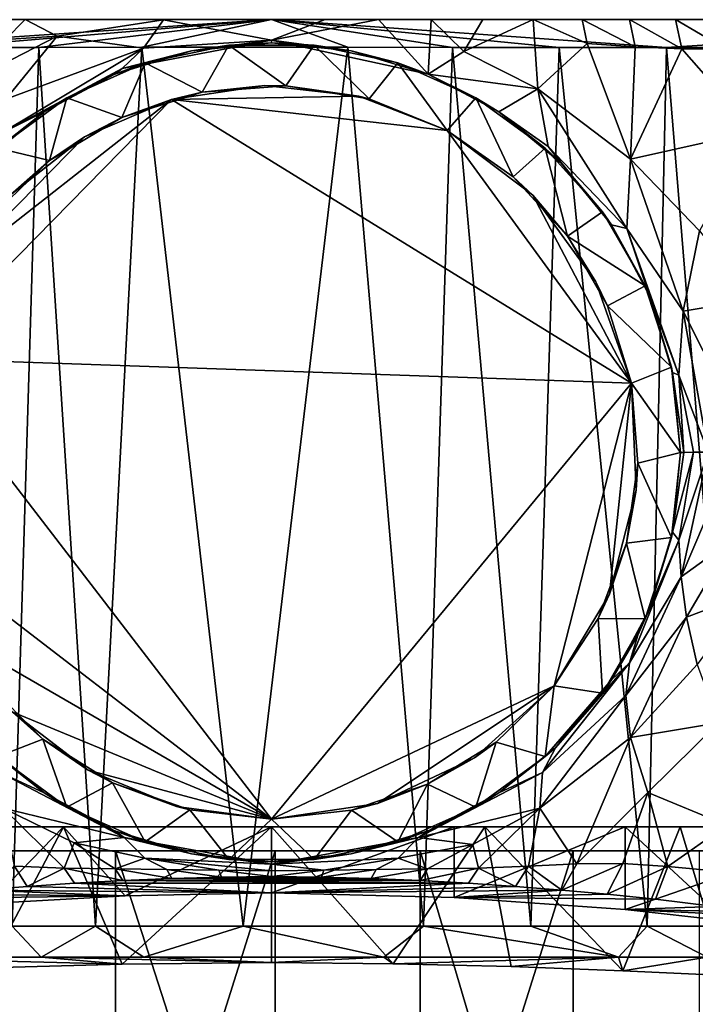
# Model space of a CAD drawing. Units: inches. Extents: x -4.35 to 4.35, y -2.85 to 2.85.
# Drawn here: x -0.29 to 0.49, y 0.02 to 1.15 of the extents above; entities that cross this region are included whole.
import ezdxf

# ---------------------------------------------------------------- set-up
doc = ezdxf.new("R2010")
doc.units = ezdxf.units.IN
doc.layers.get('0').update_dxf_attribs({"true_color": 0xc2ced6})

msp = doc.modelspace()

# ---------------------------------------------------------------- linework, layer by layer
for points in [[(0, 1.1533), (-0.9521, 1.1533), (-0.4795, 1.1212), (0, 1.1533)], [(-0.666, 1.1533), (-0.9521, 1.1533), (0, 1.1533), (-0.666, 1.1533)], [(0, 1.1533), (0.6935, 1.1533), (-0.666, 1.1533), (0, 1.1533)], [(0.5644, 1.1533), (-0.4668, 1.1533), (-0.666, 1.1533), (0.5644, 1.1533)], [(0.6523, 1.1533), (0.5644, 1.1533), (-0.666, 1.1533), (0.6523, 1.1533)], [(0.6935, 1.1533), (0.6523, 1.1533), (-0.666, 1.1533), (0.6935, 1.1533)], [(0, 1.1533), (-0.4795, 1.1212), (-0.3821, 1.1213), (0, 1.1533)], [(-0.4668, 1.1533), (0.5644, 1.1533), (-0.4319, 1.1533), (-0.4668, 1.1533)], [(-0.4319, 1.1533), (0.5644, 1.1533), (-0.3966, 1.1533), (-0.4319, 1.1533)], [(-0.3966, 1.1533), (0.5644, 1.1533), (-0.329, 1.1532), (-0.3966, 1.1533)], [(0, 1.1533), (-0.3821, 1.1213), (-0.2687, 1.1213), (0, 1.1533)], [(-0.329, 1.1532), (0.5644, 1.1533), (-0.2845, 1.1533), (-0.329, 1.1532)], [(-0.2845, 1.1533), (-0.3072, 1.1304), (-0.329, 1.1532), (-0.2845, 1.1533)], [(-0.2476, 1.1344), (-0.3072, 1.1304), (-0.2845, 1.1533), (-0.2476, 1.1344)], [(-0.2845, 1.1533), (0.5644, 1.1533), (-0.1248, 1.1532), (-0.2845, 1.1533)], [(-0.2845, 1.1533), (-0.1248, 1.1532), (-0.2476, 1.1344), (-0.2845, 1.1533)], [(0, 1.1533), (-0.2687, 1.1213), (-0.1495, 1.1214), (0, 1.1533)], [(-0.2476, 1.1344), (-0.1248, 1.1532), (-0.1476, 1.1203), (-0.2476, 1.1344)], [(0.0882, 1.1214), (0, 1.1533), (-0.1495, 1.1214), (0.0882, 1.1214)], [(0, 1.1296), (-0.1476, 1.1203), (-0.1248, 1.1532), (0, 1.1296)], [(-0.1248, 1.1532), (0.5644, 1.1533), (0.062, 1.1533), (-0.1248, 1.1532)], [(-0.1248, 1.1532), (0.062, 1.1533), (0, 1.1296), (-0.1248, 1.1532)], [(0, 1.1296), (0.062, 1.1533), (0.1236, 1.1533), (0, 1.1296)], [(0, 1.1296), (0.1236, 1.1533), (0.1808, 1.0905), (0, 1.1296)], [(0.9521, 1.1533), (0, 1.1533), (0.4561, 1.1212), (0.9521, 1.1533)], [(0.3322, 1.1213), (0.4561, 1.1212), (0, 1.1533), (0.3322, 1.1213)], [(0, 1.1533), (0.2092, 1.1213), (0.3322, 1.1213), (0, 1.1533)], [(0.2092, 1.1213), (0, 1.1533), (0.0882, 1.1214), (0.2092, 1.1213)], [(0.8324, 1.1533), (0.7372, 1.1533), (0, 1.1533), (0.8324, 1.1533)], [(0.8324, 1.1533), (0, 1.1533), (0.9521, 1.1533), (0.8324, 1.1533)], [(0, 1.1533), (0.7372, 1.1533), (0.6935, 1.1533), (0, 1.1533)], [(0.1236, 1.1533), (0.062, 1.1533), (0.5644, 1.1533), (0.1236, 1.1533)], [(0.1236, 1.1533), (0.5644, 1.1533), (0.1844, 1.1533), (0.1236, 1.1533)], [(0.1844, 1.1533), (0.1808, 1.0905), (0.1236, 1.1533), (0.1844, 1.1533)], [(0.1844, 1.1533), (0.2221, 1.1165), (0.1808, 1.0905), (0.1844, 1.1533)], [(0.1844, 1.1533), (0.5644, 1.1533), (0.2442, 1.1533), (0.1844, 1.1533)], [(0.1844, 1.1533), (0.2442, 1.1533), (0.2221, 1.1165), (0.1844, 1.1533)], [(0.2221, 1.1165), (0.2442, 1.1533), (0.3024, 1.1533), (0.2221, 1.1165)], [(0.3024, 1.1533), (0.3078, 1.0734), (0.2221, 1.1165), (0.3024, 1.1533)], [(0.3024, 1.1533), (0.2442, 1.1533), (0.5644, 1.1533), (0.3024, 1.1533)], [(0.3647, 1.1257), (0.3024, 1.1533), (0.3587, 1.1533), (0.3647, 1.1257)], [(0.5644, 1.1533), (0.3587, 1.1533), (0.3024, 1.1533), (0.5644, 1.1533)], [(0.3078, 1.0734), (0.3024, 1.1533), (0.3647, 1.1257), (0.3078, 1.0734)], [(0.42, 1.1219), (0.3647, 1.1257), (0.3587, 1.1533), (0.42, 1.1219)], [(0.3587, 1.1533), (0.4133, 1.1533), (0.42, 1.1219), (0.3587, 1.1533)], [(0.4133, 1.1533), (0.3587, 1.1533), (0.5644, 1.1533), (0.4133, 1.1533)], [(0.4739, 1.1196), (0.42, 1.1219), (0.4133, 1.1533), (0.4739, 1.1196)], [(0.4133, 1.1533), (0.4667, 1.1533), (0.4739, 1.1196), (0.4133, 1.1533)], [(0.4133, 1.1533), (0.5644, 1.1533), (0.4667, 1.1533), (0.4133, 1.1533)], [(0.9521, 1.1533), (0.4561, 1.1212), (0.5706, 1.1212), (0.9521, 1.1533)], [(0.4667, 1.1533), (0.5244, 1.1196), (0.4739, 1.1196), (0.4667, 1.1533)], [(0.5644, 1.1533), (0.5244, 1.1196), (0.4667, 1.1533), (0.5644, 1.1533)], [(-0.4304, 1.0403), (-0.3072, 1.1304), (-0.2476, 1.1344), (-0.4304, 1.0403)], [(-0.2476, 1.1344), (-0.3069, 1.0614), (-0.4304, 1.0403), (-0.2476, 1.1344)], [(-0.1476, 1.1203), (-0.3069, 1.0614), (-0.2476, 1.1344), (-0.1476, 1.1203)], [(-0.1722, 1.097), (-0.1476, 1.1203), (0, 1.1296), (-0.1722, 1.097)], [(-0.0922, 1.1173), (-0.1722, 1.097), (0, 1.1296), (-0.0922, 1.1173)], [(0, 1.1296), (0, 1.1264), (-0.0922, 1.1173), (0, 1.1296)], [(-0.0494, 1.1238), (-0.0922, 1.1173), (0, 1.1264), (-0.0494, 1.1238)], [(-0.0494, 1.1238), (0, 1.1264), (0.0494, 1.1238), (-0.0494, 1.1238)], [(0.1808, 1.0905), (0.0922, 1.1173), (0, 1.1296), (0.1808, 1.0905)], [(0.0922, 1.1173), (0, 1.1264), (0, 1.1296), (0.0922, 1.1173)], [(0.0922, 1.1173), (0.0494, 1.1238), (0, 1.1264), (0.0922, 1.1173)], [(0.3078, 1.0734), (0.3647, 1.1257), (0.4148, 0.9924), (0.3078, 1.0734)], [(0.3647, 1.1257), (0.42, 1.1219), (0.4148, 0.9924), (0.3647, 1.1257)], [(-0.2994, 0.1073), (-0.2687, 1.1213), (-0.3821, 1.1213), (-0.2994, 0.1073)], [(-0.3125, 1.0218), (-0.3069, 1.0614), (-0.1476, 1.1203), (-0.3125, 1.0218)], [(-0.1476, 1.1203), (-0.1722, 1.097), (-0.3125, 1.0218), (-0.1476, 1.1203)], [(-0.2687, 1.1213), (-0.2994, 0.1073), (-0.203, 0.1073), (-0.2687, 1.1213)], [(-0.203, 0.1073), (-0.1495, 1.1214), (-0.2687, 1.1213), (-0.203, 0.1073)], [(-0.0328, 0.1072), (-0.1495, 1.1214), (-0.203, 0.1073), (-0.0328, 0.1072)], [(-0.0922, 1.1173), (-0.146, 1.1033), (-0.1808, 1.0905), (-0.0922, 1.1173)], [(-0.0922, 1.1173), (-0.1808, 1.0905), (-0.1722, 1.097), (-0.0922, 1.1173)], [(0.0882, 1.1214), (-0.1495, 1.1214), (-0.0328, 0.1072), (0.0882, 1.1214)], [(-0.146, 1.1033), (-0.0922, 1.1173), (-0.0494, 1.1238), (-0.146, 1.1033)], [(-0.08, 1.0696), (-0.146, 1.1033), (-0.0494, 1.1238), (-0.08, 1.0696)], [(0.0168, 1.0769), (-0.08, 1.0696), (-0.0494, 1.1238), (0.0168, 1.0769)], [(-0.0494, 1.1238), (0.0494, 1.1238), (0.0168, 1.0769), (-0.0494, 1.1238)], [(-0.0328, 0.1072), (0.1755, 0.1073), (0.0882, 1.1214), (-0.0328, 0.1072)], [(0.0494, 1.1238), (0.1129, 1.0619), (0.0168, 1.0769), (0.0494, 1.1238)], [(0.146, 1.1033), (0.0494, 1.1238), (0.0922, 1.1173), (0.146, 1.1033)], [(0.146, 1.1033), (0.1129, 1.0619), (0.0494, 1.1238), (0.146, 1.1033)], [(0.2092, 1.1213), (0.0882, 1.1214), (0.1755, 0.1073), (0.2092, 1.1213)], [(0.1808, 1.0905), (0.146, 1.1033), (0.0922, 1.1173), (0.1808, 1.0905)], [(0.2092, 1.1213), (0.1755, 0.1073), (0.2994, 0.1073), (0.2092, 1.1213)], [(0.3078, 1.0734), (0.1808, 1.0905), (0.2221, 1.1165), (0.3078, 1.0734)], [(0.2994, 0.1073), (0.3322, 1.1213), (0.2092, 1.1213), (0.2994, 0.1073)], [(0.3322, 1.1213), (0.2994, 0.1073), (0.4338, 0.1074), (0.3322, 1.1213)], [(0.4338, 0.1074), (0.4561, 1.1212), (0.3322, 1.1213), (0.4338, 0.1074)], [(0.4739, 1.1196), (0.4148, 0.9924), (0.42, 1.1219), (0.4739, 1.1196)], [(0.4148, 0.9924), (0.4739, 1.1196), (0.558, 1.0244), (0.4148, 0.9924)], [(0.4561, 1.1212), (0.4338, 0.1074), (0.5389, 0.1075), (0.4561, 1.1212)], [(0.5389, 0.1075), (0.5706, 1.1212), (0.4561, 1.1212), (0.5389, 0.1075)], [(0.558, 1.0244), (0.4739, 1.1196), (0.5244, 1.1196), (0.558, 1.0244)], [(-0.1808, 1.0905), (-0.146, 1.1033), (-0.2362, 1.0631), (-0.1808, 1.0905)], [(-0.146, 1.1033), (-0.1727, 1.0404), (-0.2362, 1.0631), (-0.146, 1.1033)], [(-0.1727, 1.0404), (-0.146, 1.1033), (-0.08, 1.0696), (-0.1727, 1.0404)], [(0.2029, 1.0254), (0.1129, 1.0619), (0.146, 1.1033), (0.2029, 1.0254)], [(0.2362, 1.0631), (0.146, 1.1033), (0.1808, 1.0905), (0.2362, 1.0631)], [(0.2029, 1.0254), (0.146, 1.1033), (0.2362, 1.0631), (0.2029, 1.0254)], [(-0.3125, 1.0218), (-0.1722, 1.097), (-0.2625, 1.0468), (-0.3125, 1.0218)], [(-0.1722, 1.097), (-0.1808, 1.0905), (-0.2625, 1.0468), (-0.1722, 1.097)], [(-0.2362, 1.0631), (-0.2625, 1.0468), (-0.1808, 1.0905), (-0.2362, 1.0631)], [(0.2625, 1.0468), (0.1808, 1.0905), (0.3078, 1.0734), (0.2625, 1.0468)], [(0.1808, 1.0905), (0.2625, 1.0468), (0.2362, 1.0631), (0.1808, 1.0905)], [(-0.1727, 1.0404), (-0.08, 1.0696), (-0.1156, 1.0611), (-0.1727, 1.0404)], [(0.1011, 1.065), (-0.1156, 1.0611), (-0.0075, 1.0772), (0.1011, 1.065)], [(-0.1156, 1.0611), (-0.08, 1.0696), (-0.0075, 1.0772), (-0.1156, 1.0611)], [(-0.08, 1.0696), (0.0168, 1.0769), (-0.0075, 1.0772), (-0.08, 1.0696)], [(-0.0075, 1.0772), (0.0168, 1.0769), (0.1011, 1.065), (-0.0075, 1.0772)], [(0.0168, 1.0769), (0.1129, 1.0619), (0.1011, 1.065), (0.0168, 1.0769)], [(0.3078, 1.0734), (0.3195, 1.0068), (0.2625, 1.0468), (0.3078, 1.0734)], [(0.3195, 1.0068), (0.3078, 1.0734), (0.4105, 0.9122), (0.3195, 1.0068)], [(0.3078, 1.0734), (0.4148, 0.9924), (0.4105, 0.9122), (0.3078, 1.0734)], [(-0.1156, 1.0611), (-0.4091, 0.7623), (-0.3678, 0.8634), (-0.1156, 1.0611)], [(-0.4091, 0.7623), (-0.1156, 1.0611), (0.4156, 0.734), (-0.4091, 0.7623)], [(-0.3678, 0.8634), (-0.2159, 1.018), (-0.1156, 1.0611), (-0.3678, 0.8634)], [(-0.2625, 1.0468), (-0.2362, 1.0631), (-0.3161, 1.0051), (-0.2625, 1.0468)], [(-0.2362, 1.0631), (-0.2563, 0.9908), (-0.3161, 1.0051), (-0.2362, 1.0631)], [(-0.2563, 0.9908), (-0.2362, 1.0631), (-0.1727, 1.0404), (-0.2563, 0.9908)], [(-0.2159, 1.018), (-0.1727, 1.0404), (-0.1156, 1.0611), (-0.2159, 1.018)], [(-0.1156, 1.0611), (0.1011, 1.065), (0.2029, 1.0254), (-0.1156, 1.0611)], [(0.4156, 0.734), (-0.1156, 1.0611), (0.2029, 1.0254), (0.4156, 0.734)], [(0.2029, 1.0254), (0.1011, 1.065), (0.1129, 1.0619), (0.2029, 1.0254)], [(0.1129, 1.0619), (0.2029, 1.0254), (0.2029, 1.0254), (0.1129, 1.0619)], [(0.2791, 0.9721), (0.2029, 1.0254), (0.2362, 1.0631), (0.2791, 0.9721)], [(0.3161, 1.0051), (0.2362, 1.0631), (0.2625, 1.0468), (0.3161, 1.0051)], [(0.2362, 1.0631), (0.3161, 1.0051), (0.2791, 0.9721), (0.2362, 1.0631)], [(-0.3161, 1.0051), (-0.3341, 0.9881), (-0.2625, 1.0468), (-0.3161, 1.0051)], [(-0.3125, 1.0218), (-0.2625, 1.0468), (-0.3341, 0.9881), (-0.3125, 1.0218)], [(0.2625, 1.0468), (0.3341, 0.9881), (0.3161, 1.0051), (0.2625, 1.0468)], [(0.3195, 1.0068), (0.3341, 0.9881), (0.2625, 1.0468), (0.3195, 1.0068)], [(-0.2159, 1.018), (-0.2563, 0.9908), (-0.1727, 1.0404), (-0.2159, 1.018)], [(0.2029, 1.0254), (0.3017, 0.9508), (0.4156, 0.734), (0.2029, 1.0254)], [(0.2791, 0.9721), (0.3017, 0.9508), (0.2029, 1.0254), (0.2791, 0.9721)], [(0.2791, 0.9721), (0.2029, 1.0254), (0.2029, 1.0254), (0.2791, 0.9721)], [(0.558, 1.0244), (0.4945, 0.9097), (0.4148, 0.9924), (0.558, 1.0244)], [(-0.3019, 0.9506), (-0.2159, 1.018), (-0.3678, 0.8634), (-0.3019, 0.9506)], [(-0.3019, 0.9506), (-0.2563, 0.9908), (-0.2159, 1.018), (-0.3019, 0.9506)], [(-0.3263, 0.9235), (-0.3161, 1.0051), (-0.2563, 0.9908), (-0.3263, 0.9235)], [(0.3418, 0.9035), (0.2791, 0.9721), (0.3161, 1.0051), (0.3418, 0.9035)], [(0.3822, 0.9317), (0.3161, 1.0051), (0.3341, 0.9881), (0.3822, 0.9317)], [(0.3161, 1.0051), (0.3822, 0.9317), (0.3418, 0.9035), (0.3161, 1.0051)], [(0.3928, 0.9165), (0.3195, 1.0068), (0.4105, 0.9122), (0.3928, 0.9165)], [(0.3195, 1.0068), (0.3928, 0.9165), (0.3341, 0.9881), (0.3195, 1.0068)], [(-0.3019, 0.9506), (-0.3263, 0.9235), (-0.2563, 0.9908), (-0.3019, 0.9506)], [(0.4105, 0.9122), (0.4148, 0.9924), (0.4754, 0.8169), (0.4105, 0.9122)], [(0.4148, 0.9924), (0.4945, 0.9097), (0.4754, 0.8169), (0.4148, 0.9924)], [(0.3341, 0.9881), (0.3928, 0.9165), (0.3822, 0.9317), (0.3341, 0.9881)], [(0.2791, 0.9721), (0.3418, 0.9035), (0.3017, 0.9508), (0.2791, 0.9721)], [(0.4156, 0.734), (0.3017, 0.9508), (0.3747, 0.8508), (0.4156, 0.734)], [(0.3017, 0.9508), (0.3418, 0.9035), (0.3747, 0.8508), (0.3017, 0.9508)], [(0.3418, 0.9035), (0.3822, 0.9317), (0.4316, 0.8462), (0.3418, 0.9035)], [(0.4316, 0.8462), (0.3822, 0.9317), (0.3928, 0.9165), (0.4316, 0.8462)], [(0.3928, 0.9165), (0.4365, 0.8348), (0.4316, 0.8462), (0.3928, 0.9165)], [(0.4105, 0.9122), (0.4365, 0.8348), (0.3928, 0.9165), (0.4105, 0.9122)], [(0.4105, 0.9122), (0.4754, 0.8169), (0.4703, 0.7431), (0.4105, 0.9122)], [(0.4703, 0.7431), (0.4365, 0.8348), (0.4105, 0.9122), (0.4703, 0.7431)], [(0.4754, 0.8169), (0.4945, 0.9097), (0.5562, 0.8303), (0.4754, 0.8169)], [(0.4316, 0.8462), (0.3881, 0.8229), (0.3418, 0.9035), (0.4316, 0.8462)], [(0.3418, 0.9035), (0.3881, 0.8229), (0.3747, 0.8508), (0.3418, 0.9035)], [(0.3747, 0.8508), (0.3881, 0.8229), (0.4156, 0.734), (0.3747, 0.8508)], [(0.3881, 0.8229), (0.4316, 0.8462), (0.4621, 0.7522), (0.3881, 0.8229)], [(0.4621, 0.7522), (0.4316, 0.8462), (0.4365, 0.8348), (0.4621, 0.7522)], [(0.4365, 0.8348), (0.4633, 0.7462), (0.4621, 0.7522), (0.4365, 0.8348)], [(0.4365, 0.8348), (0.4703, 0.7431), (0.4633, 0.7462), (0.4365, 0.8348)], [(0.4754, 0.8169), (0.5562, 0.8303), (0.5219, 0.7247), (0.4754, 0.8169)], [(0.4621, 0.7522), (0.4156, 0.734), (0.3881, 0.8229), (0.4621, 0.7522)], [(0.3881, 0.8229), (0.4156, 0.734), (0.4156, 0.734), (0.3881, 0.8229)], [(0.4754, 0.8169), (0.5045, 0.6541), (0.4703, 0.7431), (0.4754, 0.8169)], [(0.5045, 0.6541), (0.4754, 0.8169), (0.5219, 0.7247), (0.5045, 0.6541)], [(0, 0.2308), (-0.4088, 0.5445), (-0.4091, 0.7623), (0, 0.2308)], [(0.4156, 0.734), (0, 0.2308), (-0.4091, 0.7623), (0.4156, 0.734)], [(0.4723, 0.654), (0.4156, 0.734), (0.4621, 0.7522), (0.4723, 0.654)], [(0.4723, 0.654), (0.4621, 0.7522), (0.4633, 0.7462), (0.4723, 0.654)], [(0.4633, 0.7462), (0.4724, 0.654), (0.4723, 0.654), (0.4633, 0.7462)], [(0.4633, 0.7462), (0.4703, 0.7431), (0.4763, 0.654), (0.4633, 0.7462)], [(0.4763, 0.654), (0.4724, 0.654), (0.4633, 0.7462), (0.4763, 0.654)], [(0.4703, 0.7431), (0.5045, 0.6541), (0.4872, 0.6541), (0.4703, 0.7431)], [(0.4872, 0.6541), (0.4763, 0.654), (0.4703, 0.7431), (0.4872, 0.6541)], [(0.4156, 0.734), (0.3263, 0.3845), (0, 0.2308), (0.4156, 0.734)], [(0.3263, 0.3845), (0.4156, 0.734), (0.3904, 0.4904), (0.3263, 0.3845)], [(0.4156, 0.734), (0.421, 0.6104), (0.3904, 0.4904), (0.4156, 0.734)], [(0.4156, 0.734), (0.4156, 0.734), (0.423, 0.6414), (0.4156, 0.734)], [(0.4723, 0.654), (0.423, 0.6414), (0.4156, 0.734), (0.4723, 0.654)], [(0.4156, 0.734), (0.423, 0.6414), (0.421, 0.6104), (0.4156, 0.734)], [(0.423, 0.6414), (0.4723, 0.654), (0.4621, 0.5558), (0.423, 0.6414)], [(0.4633, 0.5618), (0.4621, 0.5558), (0.4723, 0.654), (0.4633, 0.5618)], [(0.4633, 0.5618), (0.4763, 0.654), (0.4872, 0.6541), (0.4633, 0.5618)], [(0.4633, 0.5618), (0.4872, 0.6541), (0.4703, 0.5527), (0.4633, 0.5618)], [(0.4723, 0.654), (0.4724, 0.654), (0.4633, 0.5618), (0.4723, 0.654)], [(0.4763, 0.654), (0.4633, 0.5618), (0.4724, 0.654), (0.4763, 0.654)], [(0.5045, 0.6541), (0.4703, 0.5527), (0.4872, 0.6541), (0.5045, 0.6541)], [(0.4731, 0.5104), (0.4703, 0.5527), (0.5045, 0.6541), (0.4731, 0.5104)], [(0.4731, 0.5104), (0.5045, 0.6541), (0.5149, 0.6077), (0.4731, 0.5104)], [(0.421, 0.6104), (0.423, 0.6414), (0.4101, 0.5493), (0.421, 0.6104)], [(0.4621, 0.5558), (0.4101, 0.5493), (0.423, 0.6414), (0.4621, 0.5558)], [(0.421, 0.6104), (0.4101, 0.5493), (0.3904, 0.4904), (0.421, 0.6104)], [(0.4731, 0.5104), (0.5149, 0.6077), (0.5313, 0.5525), (0.4731, 0.5104)], [(0.4621, 0.5558), (0.4633, 0.5618), (0.4365, 0.4732), (0.4621, 0.5558)], [(0.4633, 0.5618), (0.4703, 0.5527), (0.4365, 0.4732), (0.4633, 0.5618)], [(0.4316, 0.4618), (0.3773, 0.4623), (0.4101, 0.5493), (0.4316, 0.4618)], [(0.4101, 0.5493), (0.3773, 0.4623), (0.3904, 0.4904), (0.4101, 0.5493)], [(0.4316, 0.4618), (0.4101, 0.5493), (0.4621, 0.5558), (0.4316, 0.4618)], [(0.4231, 0.4429), (0.4703, 0.5527), (0.4133, 0.4111), (0.4231, 0.4429)], [(0.4703, 0.5527), (0.4731, 0.5104), (0.4133, 0.4111), (0.4703, 0.5527)], [(0.4365, 0.4732), (0.4703, 0.5527), (0.4231, 0.4429), (0.4365, 0.4732)], [(0.4365, 0.4732), (0.4316, 0.4618), (0.4621, 0.5558), (0.4365, 0.4732)], [(0.4731, 0.5104), (0.5313, 0.5525), (0.4792, 0.4639), (0.4731, 0.5104)], [(0.4792, 0.4639), (0.5313, 0.5525), (0.5518, 0.4911), (0.4792, 0.4639)], [(-0.3665, 0.4424), (-0.4088, 0.5445), (0, 0.2308), (-0.3665, 0.4424)], [(0.4133, 0.4111), (0.4731, 0.5104), (0.4093, 0.3733), (0.4133, 0.4111)], [(0.4731, 0.5104), (0.4792, 0.4639), (0.4093, 0.3733), (0.4731, 0.5104)], [(0.3904, 0.4904), (0.3773, 0.4623), (0.3263, 0.3845), (0.3904, 0.4904)], [(0.4792, 0.4639), (0.5518, 0.4911), (0.4918, 0.4092), (0.4792, 0.4639)], [(0.4316, 0.4618), (0.4365, 0.4732), (0.3928, 0.3915), (0.4316, 0.4618)], [(0.4365, 0.4732), (0.4231, 0.4429), (0.3928, 0.3915), (0.4365, 0.4732)], [(0.3822, 0.3763), (0.3263, 0.3845), (0.3773, 0.4623), (0.3822, 0.3763)], [(0.3773, 0.4623), (0.3263, 0.3845), (0.3263, 0.3845), (0.3773, 0.4623)], [(0.3773, 0.4623), (0.4316, 0.4618), (0.3822, 0.3763), (0.3773, 0.4623)], [(0.3928, 0.3915), (0.3822, 0.3763), (0.4316, 0.4618), (0.3928, 0.3915)], [(0.4093, 0.3733), (0.4792, 0.4639), (0.4145, 0.325), (0.4093, 0.3733)], [(0.4792, 0.4639), (0.4918, 0.4092), (0.4145, 0.325), (0.4792, 0.4639)], [(-0.2993, 0.3547), (-0.3665, 0.4424), (0, 0.2308), (-0.2993, 0.3547)], [(0.4231, 0.4429), (0.4133, 0.4111), (0.3928, 0.3915), (0.4231, 0.4429)], [(0.3281, 0.3131), (0.4133, 0.4111), (0.3131, 0.2846), (0.3281, 0.3131)], [(0.4133, 0.4111), (0.4093, 0.3733), (0.3131, 0.2846), (0.4133, 0.4111)], [(0.3928, 0.3915), (0.4133, 0.4111), (0.3281, 0.3131), (0.3928, 0.3915)], [(0.4145, 0.325), (0.4918, 0.4092), (0.5161, 0.3421), (0.4145, 0.325)], [(-0.2639, 0.3231), (-0.3309, 0.3901), (-0.2993, 0.3547), (-0.2639, 0.3231)], [(-0.3309, 0.3901), (-0.2639, 0.3231), (-0.3161, 0.3029), (-0.3309, 0.3901)], [(0.3161, 0.3029), (0.3822, 0.3763), (0.3928, 0.3915), (0.3161, 0.3029)], [(0.3928, 0.3915), (0.3281, 0.3131), (0.3161, 0.3029), (0.3928, 0.3915)], [(0, 0.2308), (0.3263, 0.3845), (0.1224, 0.2489), (0, 0.2308)], [(0.2344, 0.3016), (0.1224, 0.2489), (0.3263, 0.3845), (0.2344, 0.3016)], [(0.3263, 0.3845), (0.2596, 0.3197), (0.2344, 0.3016), (0.3263, 0.3845)], [(0.3263, 0.3845), (0.3263, 0.3845), (0.2596, 0.3197), (0.3263, 0.3845)], [(0.3263, 0.3845), (0.3161, 0.3029), (0.2596, 0.3197), (0.3263, 0.3845)], [(0.3161, 0.3029), (0.3263, 0.3845), (0.3822, 0.3763), (0.3161, 0.3029)], [(0.3131, 0.2846), (0.4093, 0.3733), (0.3098, 0.2435), (0.3131, 0.2846)], [(0.4093, 0.3733), (0.4145, 0.325), (0.3098, 0.2435), (0.4093, 0.3733)], [(-0.2116, 0.2875), (-0.2993, 0.3547), (0, 0.2308), (-0.2116, 0.2875)], [(-0.2639, 0.3231), (-0.2993, 0.3547), (-0.2116, 0.2875), (-0.2639, 0.3231)], [(0.5161, 0.3421), (0.4345, 0.2614), (0.4145, 0.325), (0.5161, 0.3421)], [(0.5258, 0.2237), (0.4345, 0.2614), (0.5161, 0.3421), (0.5258, 0.2237)], [(-0.2625, 0.2612), (-0.3341, 0.3199), (-0.3161, 0.3029), (-0.2625, 0.2612)], [(-0.3131, 0.2846), (-0.3341, 0.3199), (-0.2625, 0.2612), (-0.3131, 0.2846)], [(-0.2362, 0.2448), (-0.3161, 0.3029), (-0.2639, 0.3231), (-0.2362, 0.2448)], [(-0.2639, 0.3231), (-0.1836, 0.2727), (-0.2362, 0.2448), (-0.2639, 0.3231)], [(-0.2639, 0.3231), (-0.2116, 0.2875), (-0.1836, 0.2727), (-0.2639, 0.3231)], [(0.1804, 0.2711), (0.2344, 0.3016), (0.2596, 0.3197), (0.1804, 0.2711)], [(0.2596, 0.3197), (0.2362, 0.2448), (0.1804, 0.2711), (0.2596, 0.3197)], [(0.3161, 0.3029), (0.2362, 0.2448), (0.2596, 0.3197), (0.3161, 0.3029)], [(0.3526, 0.1794), (0.3098, 0.2435), (0.4145, 0.325), (0.3526, 0.1794)], [(0.4145, 0.325), (0.4345, 0.2614), (0.3526, 0.1794), (0.4145, 0.325)], [(0.3161, 0.3029), (0.3281, 0.3131), (0.2625, 0.2612), (0.3161, 0.3029)], [(0.2625, 0.2612), (0.3281, 0.3131), (0.3131, 0.2846), (0.2625, 0.2612)], [(-0.3161, 0.3029), (-0.2362, 0.2448), (-0.2625, 0.2612), (-0.3161, 0.3029)], [(0.2344, 0.3016), (0.1804, 0.2711), (0.1224, 0.2489), (0.2344, 0.3016)], [(0.3161, 0.3029), (0.2625, 0.2612), (0.2362, 0.2448), (0.3161, 0.3029)], [(-0.2625, 0.2612), (-0.1699, 0.2097), (-0.3131, 0.2846), (-0.2625, 0.2612)], [(-0.1699, 0.2097), (-0.3098, 0.2435), (-0.3131, 0.2846), (-0.1699, 0.2097)], [(-0.1095, 0.2452), (-0.2116, 0.2875), (0, 0.2308), (-0.1095, 0.2452)], [(-0.1095, 0.2452), (-0.1836, 0.2727), (-0.2116, 0.2875), (-0.1095, 0.2452)], [(0.1699, 0.2097), (0.3131, 0.2846), (0.3098, 0.2435), (0.1699, 0.2097)], [(0.3131, 0.2846), (0.1699, 0.2097), (0.2625, 0.2612), (0.3131, 0.2846)], [(-0.146, 0.2047), (-0.2362, 0.2448), (-0.1836, 0.2727), (-0.146, 0.2047)], [(-0.1095, 0.2452), (-0.0942, 0.2414), (-0.1836, 0.2727), (-0.1095, 0.2452)], [(-0.1836, 0.2727), (-0.0942, 0.2414), (-0.146, 0.2047), (-0.1836, 0.2727)], [(0.1804, 0.2711), (0.146, 0.2047), (0.0924, 0.241), (0.1804, 0.2711)], [(0.1804, 0.2711), (0.0924, 0.241), (0.1224, 0.2489), (0.1804, 0.2711)], [(0.146, 0.2047), (0.1804, 0.2711), (0.2362, 0.2448), (0.146, 0.2047)], [(0.4345, 0.2614), (0.4059, 0.1797), (0.3526, 0.1794), (0.4345, 0.2614)], [(0.4345, 0.2614), (0.4576, 0.1761), (0.4059, 0.1797), (0.4345, 0.2614)], [(0.5258, 0.2237), (0.4576, 0.1761), (0.4345, 0.2614), (0.5258, 0.2237)], [(-0.1808, 0.2175), (-0.2625, 0.2612), (-0.2362, 0.2448), (-0.1808, 0.2175)], [(-0.2625, 0.2612), (-0.1808, 0.2175), (-0.1699, 0.2097), (-0.2625, 0.2612)], [(0.1699, 0.2097), (0.1808, 0.2175), (0.2625, 0.2612), (0.1699, 0.2097)], [(0.2362, 0.2448), (0.2625, 0.2612), (0.1808, 0.2175), (0.2362, 0.2448)], [(-0.2969, 0.1766), (-0.3098, 0.2435), (-0.2392, 0.1742), (-0.2969, 0.1766)], [(-0.1699, 0.2097), (-0.2278, 0.2035), (-0.3098, 0.2435), (-0.1699, 0.2097)], [(-0.2392, 0.1742), (-0.3098, 0.2435), (-0.2278, 0.2035), (-0.2392, 0.1742)], [(-0.2362, 0.2448), (-0.146, 0.2047), (-0.1808, 0.2175), (-0.2362, 0.2448)], [(-0.0494, 0.1841), (-0.146, 0.2047), (-0.0942, 0.2414), (-0.0494, 0.1841)], [(-0.0942, 0.2414), (-0.1095, 0.2452), (0, 0.2308), (-0.0942, 0.2414)], [(0, 0.2308), (0, 0.2308), (-0.0942, 0.2414), (0, 0.2308)], [(-0.0942, 0.2414), (0, 0.2308), (-0.0494, 0.1841), (-0.0942, 0.2414)], [(0.1224, 0.2489), (0.0924, 0.241), (0, 0.2308), (0.1224, 0.2489)], [(0.0924, 0.241), (0.0494, 0.1841), (0, 0.2308), (0.0924, 0.241)], [(0.0924, 0.241), (0, 0.2308), (0, 0.2308), (0.0924, 0.241)], [(0.146, 0.2047), (0.0494, 0.1841), (0.0924, 0.241), (0.146, 0.2047)], [(0.1808, 0.2175), (0.146, 0.2047), (0.2362, 0.2448), (0.1808, 0.2175)], [(0.1699, 0.2097), (0.3098, 0.2435), (0.2327, 0.2016), (0.1699, 0.2097)], [(0.2392, 0.1742), (0.2327, 0.2016), (0.3098, 0.2435), (0.2392, 0.1742)], [(0.2392, 0.1742), (0.3098, 0.2435), (0.2969, 0.1766), (0.2392, 0.1742)], [(0.2969, 0.1766), (0.3098, 0.2435), (0.3526, 0.1794), (0.2969, 0.1766)], [(0.0494, 0.1841), (-0.0494, 0.1841), (0, 0.2308), (0.0494, 0.1841)], [(0.4721, 0.222), (-0.4608, 0.222), (-0.6442, 0.222), (0.4721, 0.222)], [(-0.6442, 0.222), (0.6076, 0.222), (0.4721, 0.222), (-0.6442, 0.222)], [(-0.4608, 0.222), (-0.2401, 0.222), (-0.6442, 0.222), (-0.4608, 0.222)], [(0.6076, 0.222), (-0.6442, 0.222), (-0.2401, 0.222), (0.6076, 0.222)], [(-0.2401, 0.222), (-0.4608, 0.222), (0, 0.222), (-0.2401, 0.222)], [(-0.4608, 0.222), (0.4721, 0.222), (0, 0.222), (-0.4608, 0.222)], [(-0.4608, 0.222), (-0.2401, 0.222), (-0.3268, 0.0592), (-0.4608, 0.222)], [(-0.2401, 0.222), (-0.4608, 0.222), (-0.3265, 0.1334), (-0.2401, 0.222)], [(-0.3268, 0.0592), (-0.2401, 0.222), (-0.1722, 0.0635), (-0.3268, 0.0592)], [(-0.2401, 0.222), (-0.3265, 0.1334), (-0.1691, 0.1424), (-0.2401, 0.222)], [(-0.2401, 0.222), (0.2109, 0.222), (0.6076, 0.222), (-0.2401, 0.222)], [(0.2109, 0.222), (-0.2401, 0.222), (0, 0.222), (0.2109, 0.222)], [(0, 0.222), (-0.1722, 0.0635), (-0.2401, 0.222), (0, 0.222)], [(-0.1691, 0.1424), (0, 0.222), (-0.2401, 0.222), (-0.1691, 0.1424)], [(-0.146, 0.2047), (-0.0922, 0.1907), (-0.1808, 0.2175), (-0.146, 0.2047)], [(-0.1808, 0.2175), (-0.0922, 0.1907), (-0.1699, 0.2097), (-0.1808, 0.2175)], [(-0.1722, 0.0635), (0, 0.222), (0, 0.0652), (-0.1722, 0.0635)], [(0, 0.222), (-0.1691, 0.1424), (0, 0.1457), (0, 0.222)], [(0.2466, 0.222), (0, 0.222), (0.4721, 0.222), (0.2466, 0.222)], [(0.2109, 0.222), (0, 0.222), (0, 0.1457), (0.2109, 0.222)], [(0, 0.1457), (0.2111, 0.1405), (0.2109, 0.222), (0, 0.1457)], [(0.1404, 0.064), (0, 0.222), (0.2466, 0.222), (0.1404, 0.064)], [(0, 0.222), (0.1404, 0.064), (0, 0.0652), (0, 0.222)], [(0.1808, 0.2175), (0.0922, 0.1907), (0.146, 0.2047), (0.1808, 0.2175)], [(0.0922, 0.1907), (0.1808, 0.2175), (0.1699, 0.2097), (0.0922, 0.1907)], [(0.1404, 0.064), (0.2466, 0.222), (0.2768, 0.0607), (0.1404, 0.064)], [(0.6076, 0.222), (0.2109, 0.222), (0.4086, 0.222), (0.6076, 0.222)], [(0.4086, 0.222), (0.2109, 0.222), (0.2111, 0.1405), (0.4086, 0.222)], [(0.2111, 0.1405), (0.4086, 0.1264), (0.4086, 0.222), (0.2111, 0.1405)], [(0.4057, 0.0559), (0.2466, 0.222), (0.4721, 0.222), (0.4057, 0.0559)], [(0.4057, 0.0559), (0.2768, 0.0607), (0.2466, 0.222), (0.4057, 0.0559)], [(0.4057, 0.0559), (0.4721, 0.222), (0.5236, 0.0503), (0.4057, 0.0559)], [(0.6076, 0.222), (0.4086, 0.222), (0.5258, 0.1133), (0.6076, 0.222)], [(0.5258, 0.1133), (0.4086, 0.222), (0.4086, 0.1264), (0.5258, 0.1133)], [(0.5258, 0.2237), (0.5323, 0.1691), (0.4576, 0.1761), (0.5258, 0.2237)], [(0.4721, 0.222), (0.6076, 0.222), (0.7545, 0.222), (0.4721, 0.222)], [(0.4721, 0.222), (0.7545, 0.222), (0.837, 0.222), (0.4721, 0.222)], [(0.6572, 0.222), (0.4721, 0.222), (0.8478, 0.222), (0.6572, 0.222)], [(0.4721, 0.222), (0.837, 0.222), (0.8478, 0.222), (0.4721, 0.222)], [(0.5236, 0.0503), (0.4721, 0.222), (0.6572, 0.222), (0.5236, 0.0503)], [(-0.1699, 0.2097), (-0.1463, 0.1859), (-0.2278, 0.2035), (-0.1699, 0.2097)], [(0, 0.1788), (-0.1463, 0.1859), (-0.1699, 0.2097), (0, 0.1788)], [(-0.1699, 0.2097), (-0.0922, 0.1907), (0, 0.1788), (-0.1699, 0.2097)], [(-0.146, 0.2047), (-0.0494, 0.1841), (-0.0922, 0.1907), (-0.146, 0.2047)], [(0.1699, 0.2097), (0.1463, 0.1859), (0, 0.1788), (0.1699, 0.2097)], [(0.0922, 0.1907), (0.1699, 0.2097), (0, 0.1788), (0.0922, 0.1907)], [(0.146, 0.2047), (0.0922, 0.1907), (0.0494, 0.1841), (0.146, 0.2047)], [(0.1463, 0.1859), (0.1699, 0.2097), (0.2327, 0.2016), (0.1463, 0.1859)], [(0, 0.1944), (-0.8423, 0.1944), (-0.8037, 0.1944), (0, 0.1944)], [(0, 0.1944), (-0.7352, 0.1944), (-0.8423, 0.1944), (0, 0.1944)], [(0, 0.1944), (-0.8037, 0.1944), (-0.6261, 0.1944), (0, 0.1944)], [(0, 0.1944), (-0.501, 0.1944), (-0.7352, 0.1944), (0, 0.1944)], [(0, 0.1944), (-0.6261, 0.1944), (-0.3403, 0.1944), (0, 0.1944)], [(-0.501, 0.1944), (-0.1802, 0.1944), (-0.1802, -0.8961), (-0.501, 0.1944)], [(0, 0.1944), (-0.1802, 0.1944), (-0.501, 0.1944), (0, 0.1944)], [(0.0043, 0.1944), (-0.3403, 0.1944), (-0.3403, -0.8961), (0.0043, 0.1944)], [(-0.3403, -0.8961), (0.0043, -0.8961), (0.0043, 0.1944), (-0.3403, -0.8961)], [(0, 0.1944), (-0.3403, 0.1944), (0.0043, 0.1944), (0, 0.1944)], [(-0.2392, 0.1742), (-0.2278, 0.2035), (-0.1804, 0.1733), (-0.2392, 0.1742)], [(-0.1463, 0.1859), (-0.1804, 0.1733), (-0.2278, 0.2035), (-0.1463, 0.1859)], [(-0.1802, 0.1944), (0.1717, 0.1944), (0.1717, -0.8961), (-0.1802, 0.1944)], [(0.1717, -0.8961), (-0.1802, -0.8961), (-0.1802, 0.1944), (0.1717, -0.8961)], [(0, 0.1944), (0.1717, 0.1944), (-0.1802, 0.1944), (0, 0.1944)], [(0, 0.1944), (0.6319, 0.1944), (0.8064, 0.1944), (0, 0.1944)], [(0, 0.1944), (0.3483, 0.1944), (0.6319, 0.1944), (0, 0.1944)], [(0, 0.1944), (0.0043, 0.1944), (0.3483, 0.1944), (0, 0.1944)], [(0, 0.1944), (0.494, 0.1944), (0.1717, 0.1944), (0, 0.1944)], [(0, 0.1944), (0.7309, 0.1944), (0.494, 0.1944), (0, 0.1944)], [(0, 0.1944), (0.8414, 0.1944), (0.7309, 0.1944), (0, 0.1944)], [(0, 0.1944), (0.8064, 0.1944), (0.8414, 0.1944), (0, 0.1944)], [(0.3483, 0.1944), (0.0043, 0.1944), (0.0043, -0.8961), (0.3483, 0.1944)], [(0.0043, -0.8961), (0.3483, -0.8961), (0.3483, 0.1944), (0.0043, -0.8961)], [(0.1463, 0.1859), (0.2327, 0.2016), (0.1804, 0.1733), (0.1463, 0.1859)], [(0.1717, 0.1944), (0.494, 0.1944), (0.494, -0.8961), (0.1717, 0.1944)], [(0.494, -0.8961), (0.1717, -0.8961), (0.1717, 0.1944), (0.494, -0.8961)], [(0.2392, 0.1742), (0.1804, 0.1733), (0.2327, 0.2016), (0.2392, 0.1742)], [(0.6319, 0.1944), (0.3483, 0.1944), (0.3483, -0.8961), (0.6319, 0.1944)], [(-0.1463, 0.1859), (-0.1208, 0.1728), (-0.1804, 0.1733), (-0.1463, 0.1859)], [(-0.1463, 0.1859), (0, 0.1788), (0, 0.171), (-0.1463, 0.1859)], [(0, 0.171), (-0.0606, 0.1721), (-0.1463, 0.1859), (0, 0.171)], [(-0.1463, 0.1859), (-0.0606, 0.1721), (-0.1208, 0.1728), (-0.1463, 0.1859)], [(-0.0922, 0.1907), (-0.0494, 0.1841), (0, 0.1815), (-0.0922, 0.1907)], [(0, 0.1815), (0, 0.1788), (-0.0922, 0.1907), (0, 0.1815)], [(0.0494, 0.1841), (0, 0.1815), (-0.0494, 0.1841), (0.0494, 0.1841)], [(0.0494, 0.1841), (0.0922, 0.1907), (0, 0.1815), (0.0494, 0.1841)], [(0, 0.1788), (0, 0.1815), (0.0922, 0.1907), (0, 0.1788)], [(0.0606, 0.1721), (0, 0.1788), (0.1463, 0.1859), (0.0606, 0.1721)], [(0.0606, 0.1721), (0.1463, 0.1859), (0.1208, 0.1728), (0.0606, 0.1721)], [(0.1208, 0.1728), (0.1463, 0.1859), (0.1804, 0.1733), (0.1208, 0.1728)], [(-0.2969, 0.1766), (-0.2819, 0.1532), (-0.3353, 0.1488), (-0.2969, 0.1766)], [(-0.2392, 0.1742), (-0.2819, 0.1532), (-0.2969, 0.1766), (-0.2392, 0.1742)], [(-0.2392, 0.1742), (-0.2274, 0.157), (-0.2819, 0.1532), (-0.2392, 0.1742)], [(-0.1804, 0.1733), (-0.1717, 0.1601), (-0.2392, 0.1742), (-0.1804, 0.1733)], [(-0.1717, 0.1601), (-0.2274, 0.157), (-0.2392, 0.1742), (-0.1717, 0.1601)], [(-0.1804, 0.1733), (-0.1208, 0.1728), (-0.1151, 0.1625), (-0.1804, 0.1733)], [(-0.1151, 0.1625), (-0.1717, 0.1601), (-0.1804, 0.1733), (-0.1151, 0.1625)], [(-0.1208, 0.1728), (-0.0606, 0.1721), (-0.0578, 0.164), (-0.1208, 0.1728)], [(-0.0578, 0.164), (-0.1151, 0.1625), (-0.1208, 0.1728), (-0.0578, 0.164)], [(-0.0606, 0.1721), (0, 0.171), (0, 0.1646), (-0.0606, 0.1721)], [(0, 0.1646), (-0.0578, 0.164), (-0.0606, 0.1721), (0, 0.1646)], [(0, 0.171), (0, 0.1788), (0.0606, 0.1721), (0, 0.171)], [(0.0606, 0.1721), (0.0578, 0.164), (0, 0.1646), (0.0606, 0.1721)], [(0, 0.1646), (0, 0.171), (0.0606, 0.1721), (0, 0.1646)], [(0.1208, 0.1728), (0.1151, 0.1625), (0.0578, 0.164), (0.1208, 0.1728)], [(0.0578, 0.164), (0.0606, 0.1721), (0.1208, 0.1728), (0.0578, 0.164)], [(0.1804, 0.1733), (0.1717, 0.1601), (0.1151, 0.1625), (0.1804, 0.1733)], [(0.1151, 0.1625), (0.1208, 0.1728), (0.1804, 0.1733), (0.1151, 0.1625)], [(0.2392, 0.1742), (0.2274, 0.157), (0.1717, 0.1601), (0.2392, 0.1742)], [(0.2392, 0.1742), (0.1717, 0.1601), (0.1804, 0.1733), (0.2392, 0.1742)], [(0.2819, 0.1532), (0.2274, 0.157), (0.2392, 0.1742), (0.2819, 0.1532)], [(0.2969, 0.1766), (0.2819, 0.1532), (0.2392, 0.1742), (0.2969, 0.1766)], [(0.3353, 0.1488), (0.2819, 0.1532), (0.2969, 0.1766), (0.3353, 0.1488)], [(0.3526, 0.1794), (0.3353, 0.1488), (0.2969, 0.1766), (0.3526, 0.1794)], [(0.4059, 0.1797), (0.3875, 0.1441), (0.3353, 0.1488), (0.4059, 0.1797)], [(0.4059, 0.1797), (0.3353, 0.1488), (0.3526, 0.1794), (0.4059, 0.1797)], [(0.4576, 0.1761), (0.3875, 0.1441), (0.4059, 0.1797), (0.4576, 0.1761)], [(0.4576, 0.1761), (0.4436, 0.1384), (0.3875, 0.1441), (0.4576, 0.1761)], [(0.4436, 0.1384), (0.4576, 0.1761), (0.5323, 0.1691), (0.4436, 0.1384)], [(0.2274, 0.157), (-0.2274, 0.157), (-0.1717, 0.1601), (0.2274, 0.157)], [(-0.1151, 0.1625), (0.1717, 0.1601), (-0.1717, 0.1601), (-0.1151, 0.1625)], [(0.1717, 0.1601), (0.2274, 0.157), (-0.1717, 0.1601), (0.1717, 0.1601)], [(0.1151, 0.1625), (-0.1151, 0.1625), (-0.0578, 0.164), (0.1151, 0.1625)], [(0.1717, 0.1601), (-0.1151, 0.1625), (0.1151, 0.1625), (0.1717, 0.1601)], [(-0.0578, 0.164), (0, 0.1646), (0.0578, 0.164), (-0.0578, 0.164)], [(-0.0578, 0.164), (0.0578, 0.164), (0.1151, 0.1625), (-0.0578, 0.164)], [(0.5323, 0.1691), (0.512, 0.1301), (0.4436, 0.1384), (0.5323, 0.1691)], [(-0.3875, 0.1441), (-0.3353, 0.1488), (-0.1691, 0.1424), (-0.3875, 0.1441)], [(0, 0.1457), (-0.3353, 0.1488), (-0.2819, 0.1532), (0, 0.1457)], [(0, 0.1457), (-0.1691, 0.1424), (-0.3353, 0.1488), (0, 0.1457)], [(0, 0.1457), (-0.2819, 0.1532), (-0.2274, 0.157), (0, 0.1457)], [(0, 0.1457), (-0.2274, 0.157), (0.2274, 0.157), (0, 0.1457)], [(0, 0.1457), (0.2274, 0.157), (0.2819, 0.1532), (0, 0.1457)], [(0.2819, 0.1532), (0.3353, 0.1488), (0, 0.1457), (0.2819, 0.1532)], [(0.2111, 0.1405), (0, 0.1457), (0.3353, 0.1488), (0.2111, 0.1405)], [(0.3353, 0.1488), (0.3875, 0.1441), (0.2111, 0.1405), (0.3353, 0.1488)], [(-0.3875, 0.1441), (-0.1691, 0.1424), (-0.4384, 0.1389), (-0.3875, 0.1441)], [(-0.3265, 0.1334), (-0.4384, 0.1389), (-0.1691, 0.1424), (-0.3265, 0.1334)], [(0.4436, 0.1384), (0.2111, 0.1405), (0.3875, 0.1441), (0.4436, 0.1384)], [(0.4086, 0.1264), (0.2111, 0.1405), (0.4436, 0.1384), (0.4086, 0.1264)], [(0.512, 0.1301), (0.4086, 0.1264), (0.4436, 0.1384), (0.512, 0.1301)], [(0.5587, 0.1238), (0.4086, 0.1264), (0.512, 0.1301), (0.5587, 0.1238)], [(0.603, 0.1172), (0.5258, 0.1133), (0.4086, 0.1264), (0.603, 0.1172)], [(0.4086, 0.1264), (0.5587, 0.1238), (0.603, 0.1172), (0.4086, 0.1264)], [(-0.4896, 0.0714), (-0.2661, 0.0714), (-0.2994, 0.1073), (-0.4896, 0.0714)], [(-0.2661, 0.0714), (-0.203, 0.1073), (-0.2994, 0.1073), (-0.2661, 0.0714)], [(-0.2661, 0.0714), (-0.1472, 0.0714), (-0.203, 0.1073), (-0.2661, 0.0714)], [(-0.1472, 0.0714), (-0.0328, 0.1072), (-0.203, 0.1073), (-0.1472, 0.0714)], [(-0.0328, 0.1072), (-0.1472, 0.0714), (0.1298, 0.0714), (-0.0328, 0.1072)], [(-0.0328, 0.1072), (0.1298, 0.0714), (0.1755, 0.1073), (-0.0328, 0.1072)], [(0.4009, 0.0714), (0.1755, 0.1073), (0.1298, 0.0714), (0.4009, 0.0714)], [(0.4009, 0.0714), (0.2994, 0.1073), (0.1755, 0.1073), (0.4009, 0.0714)], [(0.4009, 0.0714), (0.4338, 0.1074), (0.2994, 0.1073), (0.4009, 0.0714)], [(0.4009, 0.0714), (0.5032, 0.0714), (0.4338, 0.1074), (0.4009, 0.0714)], [(0.5032, 0.0714), (0.5389, 0.1075), (0.4338, 0.1074), (0.5032, 0.0714)], [(-0.4896, 0.0714), (-0.1722, 0.0635), (-0.2661, 0.0714), (-0.4896, 0.0714)], [(-0.3268, 0.0592), (-0.1722, 0.0635), (-0.4896, 0.0714), (-0.3268, 0.0592)], [(-0.1472, 0.0714), (-0.2661, 0.0714), (0, 0.0652), (-0.1472, 0.0714)], [(-0.1722, 0.0635), (0, 0.0652), (-0.2661, 0.0714), (-0.1722, 0.0635)], [(0, 0.0652), (0.1298, 0.0714), (-0.1472, 0.0714), (0, 0.0652)], [(0.1404, 0.064), (0.1298, 0.0714), (0, 0.0652), (0.1404, 0.064)], [(0.4009, 0.0714), (0.1298, 0.0714), (0.1404, 0.064), (0.4009, 0.0714)], [(0.1404, 0.064), (0.2768, 0.0607), (0.4009, 0.0714), (0.1404, 0.064)], [(0.2768, 0.0607), (0.4057, 0.0559), (0.4009, 0.0714), (0.2768, 0.0607)], [(0.4057, 0.0559), (0.5032, 0.0714), (0.4009, 0.0714), (0.4057, 0.0559)], [(0.4057, 0.0559), (0.5236, 0.0503), (0.5032, 0.0714), (0.4057, 0.0559)]]:
    msp.add_lwpolyline(points)

doc.saveas('drawing.dxf')
